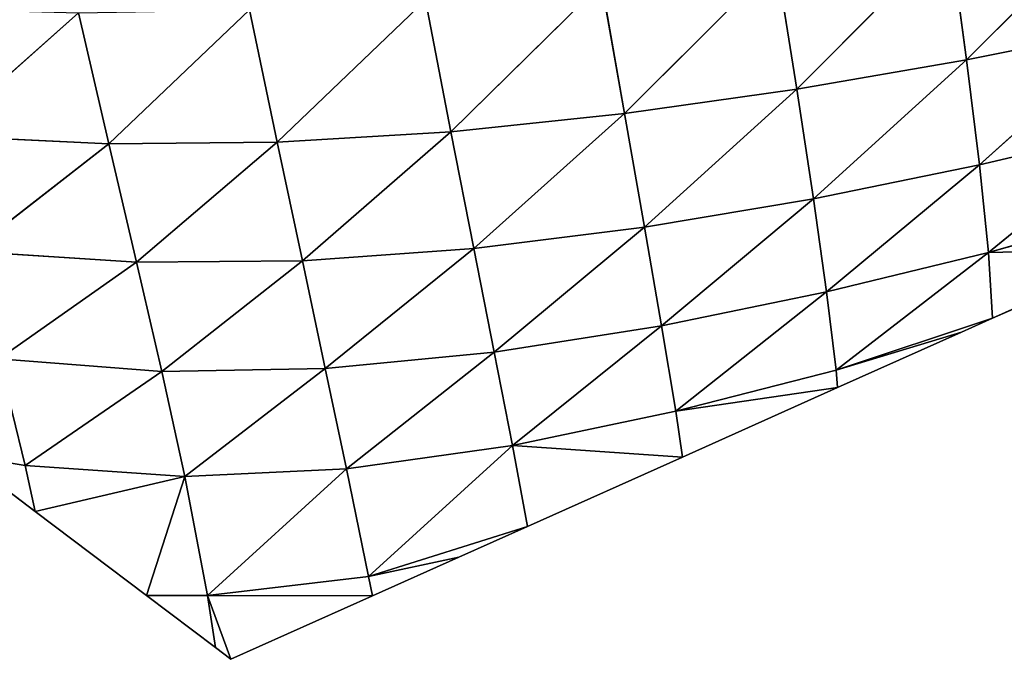
# Model space of a CAD drawing. Extents: x 3446 to 5005, y 1922 to 2416.
# Drawn here: x 4144 to 4213, y 1922 to 1966 of the extents above; entities that cross this region are included whole.
import ezdxf

# ---------------------------------------------------------------- set-up
doc = ezdxf.new("R2010")
doc.units = 0
doc.layers.get('0').update_dxf_attribs({"color": 13, "linetype": 'CONTINUOUS'})

# ---------------------------------------------------------------- blocks, each defined once
blk = doc.blocks.new('SKUPINA_28')
at = {"color": 37}
for p, q in [((235.146, 52.303, 60.047), (224.487, 41.607, 45.729)), ((223.316, 50.238, 62.35), (212.703, 39.565, 47.909)), ((223.316, 50.238, 62.35), (224.487, 41.607, 45.729)), ((211.308, 48.424, 63.679), (200.756, 37.876, 48.96)), ((211.308, 48.424, 63.679), (212.703, 39.565, 47.909)), ((199.162, 46.916, 63.823), (188.706, 36.621, 48.583)), ((199.162, 46.916, 63.823), (200.756, 37.876, 48.96)), ((186.938, 45.777, 62.548), (176.658, 35.892, 46.447)), ((186.938, 45.777, 62.548), (188.706, 36.621, 48.583)), ((162.869, 44.864, 54.947), (153.258, 36.339, 35.948)), ((162.869, 44.864, 54.947), (164.971, 35.78, 42.339)), ((174.736, 45.071, 59.624), (164.971, 35.78, 42.339)), ((174.736, 45.071, 59.624), (176.658, 35.892, 46.447)), ((236.074, 43.931, 42.667), (224.487, 41.607, 45.729)), ((236.074, 43.931, 42.667), (225.389, 34.321, 29.743)), ((224.487, 41.607, 45.729), (212.703, 39.565, 47.909)), ((224.487, 41.607, 45.729), (213.86, 31.962, 32.771)), ((224.487, 41.607, 45.729), (225.389, 34.321, 29.743)), ((212.703, 39.565, 47.909), (200.756, 37.876, 48.96)), ((212.703, 39.565, 47.909), (202.145, 29.991, 34.779)), ((212.703, 39.565, 47.909), (213.86, 31.962, 32.771)), ((200.756, 37.876, 48.96), (188.706, 36.621, 48.583)), ((200.756, 37.876, 48.96), (190.292, 28.51, 35.405)), ((200.756, 37.876, 48.96), (202.145, 29.991, 34.779)), ((236.705, 36.984, 25.963), (225.389, 34.321, 29.743)), ((236.705, 36.984, 25.963), (226.017, 28.249, 14.28)), ((164.971, 35.78, 42.339), (153.258, 36.339, 35.948)), ((188.706, 36.621, 48.583), (176.658, 35.892, 46.447)), ((188.706, 36.621, 48.583), (178.407, 27.654, 34.17)), ((188.706, 36.621, 48.583), (190.292, 28.51, 35.405)), ((164.971, 35.78, 42.339), (155.379, 28.304, 24.489)), ((176.658, 35.892, 46.447), (164.971, 35.78, 42.339)), ((164.971, 35.78, 42.339), (166.897, 27.557, 30.672)), ((176.658, 35.892, 46.447), (166.897, 27.557, 30.672)), ((176.658, 35.892, 46.447), (178.407, 27.654, 34.17)), ((225.389, 34.321, 29.743), (213.86, 31.962, 32.771)), ((225.389, 34.321, 29.743), (214.776, 25.5, 18.153)), ((225.389, 34.321, 29.743), (226.017, 28.249, 14.28)), ((213.86, 31.962, 32.771), (202.145, 29.991, 34.779)), ((213.86, 31.962, 32.771), (203.329, 23.15, 21.199)), ((213.86, 31.962, 32.771), (214.776, 25.5, 18.153)), ((237.028, 31.348, 9.861), (226.017, 28.249, 14.28)), ((202.145, 29.991, 34.779), (190.292, 28.51, 35.405)), ((202.145, 29.991, 34.779), (191.707, 21.316, 22.997)), ((202.145, 29.991, 34.779), (203.329, 23.15, 21.199)), ((166.897, 27.557, 30.672), (155.379, 28.304, 24.489)), ((190.292, 28.51, 35.405), (178.407, 27.654, 34.17)), ((190.292, 28.51, 35.405), (179.994, 20.19, 22.863)), ((190.292, 28.51, 35.405), (191.707, 21.316, 22.997)), ((226.017, 28.249, 14.28), (214.776, 25.5, 18.153)), ((226.017, 28.249, 14.28), (215.436, 20.074, 3.863)), ((226.017, 28.249, 14.28), (237.047, 28.491)), ((226.017, 28.249, 14.28), (226.294, 23.674)), ((226.294, 23.674), (237.047, 28.491)), ((166.897, 27.557, 30.672), (157.341, 20.85, 13.885)), ((178.407, 27.654, 34.17), (166.897, 27.557, 30.672)), ((166.897, 27.557, 30.672), (168.652, 19.983, 20.058)), ((178.407, 27.654, 34.17), (168.652, 19.983, 20.058)), ((178.407, 27.654, 34.17), (179.994, 20.19, 22.863)), ((214.776, 25.5, 18.153), (203.329, 23.15, 21.199)), ((214.776, 25.5, 18.153), (204.307, 17.215, 7.962)), ((214.776, 25.5, 18.153), (215.436, 20.074, 3.863)), ((215.436, 20.074, 3.863), (226.294, 23.674)), ((224.143, 22.71), (226.294, 23.674)), ((203.329, 23.15, 21.199), (191.707, 21.316, 22.997)), ((203.329, 23.15, 21.199), (192.974, 14.838, 11.154)), ((203.329, 23.15, 21.199), (204.307, 17.215, 7.962)), ((224.143, 22.71), (215.436, 20.074, 3.863)), ((215.541, 18.856), (224.143, 22.71)), ((191.707, 21.316, 22.997), (179.994, 20.19, 22.863)), ((191.707, 21.316, 22.997), (181.458, 13.231, 12.469)), ((191.707, 21.316, 22.997), (192.974, 14.838, 11.154)), ((168.652, 19.983, 20.058), (157.341, 20.85, 13.885)), ((157.341, 20.85, 13.885), (159.167, 13.458, 3.971)), ((168.652, 19.983, 20.058), (159.167, 13.458, 3.971)), ((179.994, 20.19, 22.863), (168.652, 19.983, 20.058)), ((168.652, 19.983, 20.058), (170.256, 12.687, 10.593)), ((179.994, 20.19, 22.863), (170.256, 12.687, 10.593)), ((179.994, 20.19, 22.863), (181.458, 13.231, 12.469)), ((215.436, 20.074, 3.863), (204.307, 17.215, 7.962)), ((215.436, 20.074, 3.863), (215.541, 18.856)), ((204.307, 17.215, 7.962), (215.541, 18.856)), ((204.788, 14.039), (215.541, 18.856)), ((204.307, 17.215, 7.962), (192.974, 14.838, 11.154)), ((204.307, 17.215, 7.962), (204.788, 14.039)), ((192.974, 14.838, 11.154), (181.458, 13.231, 12.469)), ((192.974, 14.838, 11.154), (183.004, 5.741, 1.926)), ((192.974, 14.838, 11.154), (204.788, 14.039)), ((192.974, 14.838, 11.154), (194.035, 9.221)), ((159.167, 13.458, 3.971), (154.695, 14.183)), ((154.695, 14.183), (159.872, 10.268)), ((194.035, 9.221), (204.788, 14.039)), ((170.256, 12.687, 10.593), (159.167, 13.458, 3.971)), ((159.167, 13.458, 3.971), (159.872, 10.268)), ((181.458, 13.231, 12.469), (170.256, 12.687, 10.593)), ((181.458, 13.231, 12.469), (171.82, 4.43, 2.233)), ((181.458, 13.231, 12.469), (183.004, 5.741, 1.926)), ((170.256, 12.687, 10.593), (159.872, 10.268)), ((170.256, 12.687, 10.593), (167.602, 4.423)), ((170.256, 12.687, 10.593), (171.82, 4.43, 2.233)), ((159.872, 10.268), (167.602, 4.423)), ((183.004, 5.741, 1.926), (194.035, 9.221)), ((189.259, 7.082), (194.035, 9.221)), ((189.259, 7.082), (183.004, 5.741, 1.926)), ((183.282, 4.404), (189.259, 7.082)), ((183.004, 5.741, 1.926), (171.82, 4.43, 2.233)), ((183.004, 5.741, 1.926), (183.282, 4.404)), ((171.82, 4.43, 2.233), (167.602, 4.423)), ((167.602, 4.423), (172.378, 0.811)), ((171.82, 4.43, 2.233), (173.451, 0)), ((171.82, 4.43, 2.233), (183.282, 4.404)), ((171.82, 4.43, 2.233), (172.378, 0.811)), ((173.451, 0), (183.282, 4.404)), ((172.378, 0.811), (173.451, 0))]:
    blk.add_line(p, q, dxfattribs=at)
mesh = blk.add_polyface(dxfattribs=at)
corners = [(223.316, 50.238, 62.35), (235.146, 52.303, 60.047), (224.487, 41.607, 45.729)]
mesh.append_faces([[corners[k] for k in face] for face in [(0, 1, 2)]], dxfattribs={"color": 37})
mesh = blk.add_polyface(dxfattribs=at)
corners = [(235.146, 52.303, 60.047), (236.074, 43.931, 42.667), (224.487, 41.607, 45.729)]
mesh.append_faces([[corners[k] for k in face] for face in [(0, 1, 2)]], dxfattribs={"color": 37})
mesh = blk.add_polyface(dxfattribs=at)
corners = [(211.308, 48.424, 63.679), (223.316, 50.238, 62.35), (212.703, 39.565, 47.909)]
mesh.append_faces([[corners[k] for k in face] for face in [(0, 1, 2)]], dxfattribs={"color": 37})
mesh = blk.add_polyface(dxfattribs=at)
corners = [(223.316, 50.238, 62.35), (224.487, 41.607, 45.729), (212.703, 39.565, 47.909)]
mesh.append_faces([[corners[k] for k in face] for face in [(0, 1, 2)]], dxfattribs={"color": 37})
mesh = blk.add_polyface(dxfattribs=at)
corners = [(199.162, 46.916, 63.823), (211.308, 48.424, 63.679), (200.756, 37.876, 48.96)]
mesh.append_faces([[corners[k] for k in face] for face in [(0, 1, 2)]], dxfattribs={"color": 37})
mesh = blk.add_polyface(dxfattribs=at)
corners = [(211.308, 48.424, 63.679), (212.703, 39.565, 47.909), (200.756, 37.876, 48.96)]
mesh.append_faces([[corners[k] for k in face] for face in [(0, 1, 2)]], dxfattribs={"color": 37})
mesh = blk.add_polyface(dxfattribs=at)
corners = [(199.162, 46.916, 63.823), (188.706, 36.621, 48.583), (186.938, 45.777, 62.548)]
mesh.append_faces([[corners[k] for k in face] for face in [(0, 1, 2)]], dxfattribs={"color": 37})
mesh = blk.add_polyface(dxfattribs=at)
corners = [(199.162, 46.916, 63.823), (200.756, 37.876, 48.96), (188.706, 36.621, 48.583)]
mesh.append_faces([[corners[k] for k in face] for face in [(0, 1, 2)]], dxfattribs={"color": 37})
mesh = blk.add_polyface(dxfattribs=at)
corners = [(186.938, 45.777, 62.548), (176.658, 35.892, 46.447), (174.736, 45.071, 59.624)]
mesh.append_faces([[corners[k] for k in face] for face in [(0, 1, 2)]], dxfattribs={"color": 37})
mesh = blk.add_polyface(dxfattribs=at)
corners = [(186.938, 45.777, 62.548), (188.706, 36.621, 48.583), (176.658, 35.892, 46.447)]
mesh.append_faces([[corners[k] for k in face] for face in [(0, 1, 2)]], dxfattribs={"color": 37})
mesh = blk.add_polyface(dxfattribs=at)
corners = [(162.869, 44.864, 54.947), (153.258, 36.339, 35.948), (150.971, 45.19, 48.256)]
mesh.append_faces([[corners[k] for k in face] for face in [(0, 1, 2)]], dxfattribs={"color": 37})
mesh = blk.add_polyface(dxfattribs=at)
corners = [(162.869, 44.864, 54.947), (164.971, 35.78, 42.339), (153.258, 36.339, 35.948)]
mesh.append_faces([[corners[k] for k in face] for face in [(0, 1, 2)]], dxfattribs={"color": 37})
mesh = blk.add_polyface(dxfattribs=at)
corners = [(174.736, 45.071, 59.624), (164.971, 35.78, 42.339), (162.869, 44.864, 54.947)]
mesh.append_faces([[corners[k] for k in face] for face in [(0, 1, 2)]], dxfattribs={"color": 37})
mesh = blk.add_polyface(dxfattribs=at)
corners = [(174.736, 45.071, 59.624), (176.658, 35.892, 46.447), (164.971, 35.78, 42.339)]
mesh.append_faces([[corners[k] for k in face] for face in [(0, 1, 2)]], dxfattribs={"color": 37})
mesh = blk.add_polyface(dxfattribs=at)
corners = [(224.487, 41.607, 45.729), (236.074, 43.931, 42.667), (225.389, 34.321, 29.743)]
mesh.append_faces([[corners[k] for k in face] for face in [(0, 1, 2)]], dxfattribs={"color": 37})
mesh = blk.add_polyface(dxfattribs=at)
corners = [(236.074, 43.931, 42.667), (236.705, 36.984, 25.963), (225.389, 34.321, 29.743)]
mesh.append_faces([[corners[k] for k in face] for face in [(0, 1, 2)]], dxfattribs={"color": 37})
mesh = blk.add_polyface(dxfattribs=at)
corners = [(212.703, 39.565, 47.909), (224.487, 41.607, 45.729), (213.86, 31.962, 32.771)]
mesh.append_faces([[corners[k] for k in face] for face in [(0, 1, 2)]], dxfattribs={"color": 37})
mesh = blk.add_polyface(dxfattribs=at)
corners = [(224.487, 41.607, 45.729), (225.389, 34.321, 29.743), (213.86, 31.962, 32.771)]
mesh.append_faces([[corners[k] for k in face] for face in [(0, 1, 2)]], dxfattribs={"color": 37})
mesh = blk.add_polyface(dxfattribs=at)
corners = [(200.756, 37.876, 48.96), (212.703, 39.565, 47.909), (202.145, 29.991, 34.779)]
mesh.append_faces([[corners[k] for k in face] for face in [(0, 1, 2)]], dxfattribs={"color": 37})
mesh = blk.add_polyface(dxfattribs=at)
corners = [(212.703, 39.565, 47.909), (213.86, 31.962, 32.771), (202.145, 29.991, 34.779)]
mesh.append_faces([[corners[k] for k in face] for face in [(0, 1, 2)]], dxfattribs={"color": 37})
mesh = blk.add_polyface(dxfattribs=at)
corners = [(200.756, 37.876, 48.96), (190.292, 28.51, 35.405), (188.706, 36.621, 48.583)]
mesh.append_faces([[corners[k] for k in face] for face in [(0, 1, 2)]], dxfattribs={"color": 37})
mesh = blk.add_polyface(dxfattribs=at)
corners = [(200.756, 37.876, 48.96), (202.145, 29.991, 34.779), (190.292, 28.51, 35.405)]
mesh.append_faces([[corners[k] for k in face] for face in [(0, 1, 2)]], dxfattribs={"color": 37})
mesh = blk.add_polyface(dxfattribs=at)
corners = [(225.389, 34.321, 29.743), (236.705, 36.984, 25.963), (226.017, 28.249, 14.28)]
mesh.append_faces([[corners[k] for k in face] for face in [(0, 1, 2)]], dxfattribs={"color": 37})
mesh = blk.add_polyface(dxfattribs=at)
corners = [(236.705, 36.984, 25.963), (237.028, 31.348, 9.861), (226.017, 28.249, 14.28)]
mesh.append_faces([[corners[k] for k in face] for face in [(0, 1, 2)]], dxfattribs={"color": 37})
mesh = blk.add_polyface(dxfattribs=at)
corners = [(164.971, 35.78, 42.339), (155.379, 28.304, 24.489), (153.258, 36.339, 35.948)]
mesh.append_faces([[corners[k] for k in face] for face in [(0, 1, 2)]], dxfattribs={"color": 37})
mesh = blk.add_polyface(dxfattribs=at)
corners = [(188.706, 36.621, 48.583), (178.407, 27.654, 34.17), (176.658, 35.892, 46.447)]
mesh.append_faces([[corners[k] for k in face] for face in [(0, 1, 2)]], dxfattribs={"color": 37})
mesh = blk.add_polyface(dxfattribs=at)
corners = [(188.706, 36.621, 48.583), (190.292, 28.51, 35.405), (178.407, 27.654, 34.17)]
mesh.append_faces([[corners[k] for k in face] for face in [(0, 1, 2)]], dxfattribs={"color": 37})
mesh = blk.add_polyface(dxfattribs=at)
corners = [(164.971, 35.78, 42.339), (166.897, 27.557, 30.672), (155.379, 28.304, 24.489)]
mesh.append_faces([[corners[k] for k in face] for face in [(0, 1, 2)]], dxfattribs={"color": 37})
mesh = blk.add_polyface(dxfattribs=at)
corners = [(176.658, 35.892, 46.447), (166.897, 27.557, 30.672), (164.971, 35.78, 42.339)]
mesh.append_faces([[corners[k] for k in face] for face in [(0, 1, 2)]], dxfattribs={"color": 37})
mesh = blk.add_polyface(dxfattribs=at)
corners = [(176.658, 35.892, 46.447), (178.407, 27.654, 34.17), (166.897, 27.557, 30.672)]
mesh.append_faces([[corners[k] for k in face] for face in [(0, 1, 2)]], dxfattribs={"color": 37})
mesh = blk.add_polyface(dxfattribs=at)
corners = [(213.86, 31.962, 32.771), (225.389, 34.321, 29.743), (214.776, 25.5, 18.153)]
mesh.append_faces([[corners[k] for k in face] for face in [(0, 1, 2)]], dxfattribs={"color": 37})
mesh = blk.add_polyface(dxfattribs=at)
corners = [(225.389, 34.321, 29.743), (226.017, 28.249, 14.28), (214.776, 25.5, 18.153)]
mesh.append_faces([[corners[k] for k in face] for face in [(0, 1, 2)]], dxfattribs={"color": 37})
mesh = blk.add_polyface(dxfattribs=at)
corners = [(202.145, 29.991, 34.779), (213.86, 31.962, 32.771), (203.329, 23.15, 21.199)]
mesh.append_faces([[corners[k] for k in face] for face in [(0, 1, 2)]], dxfattribs={"color": 37})
mesh = blk.add_polyface(dxfattribs=at)
corners = [(213.86, 31.962, 32.771), (214.776, 25.5, 18.153), (203.329, 23.15, 21.199)]
mesh.append_faces([[corners[k] for k in face] for face in [(0, 1, 2)]], dxfattribs={"color": 37})
mesh = blk.add_polyface(dxfattribs=at)
corners = [(226.017, 28.249, 14.28), (237.028, 31.348, 9.861), (237.047, 28.491)]
mesh.append_faces([[corners[k] for k in face] for face in [(0, 1, 2)]], dxfattribs={"color": 37})
mesh = blk.add_polyface(dxfattribs=at)
corners = [(190.292, 28.51, 35.405), (202.145, 29.991, 34.779), (191.707, 21.316, 22.997)]
mesh.append_faces([[corners[k] for k in face] for face in [(0, 1, 2)]], dxfattribs={"color": 37})
mesh = blk.add_polyface(dxfattribs=at)
corners = [(202.145, 29.991, 34.779), (203.329, 23.15, 21.199), (191.707, 21.316, 22.997)]
mesh.append_faces([[corners[k] for k in face] for face in [(0, 1, 2)]], dxfattribs={"color": 37})
mesh = blk.add_polyface(dxfattribs=at)
corners = [(166.897, 27.557, 30.672), (157.341, 20.85, 13.885), (155.379, 28.304, 24.489)]
mesh.append_faces([[corners[k] for k in face] for face in [(0, 1, 2)]], dxfattribs={"color": 37})
mesh = blk.add_polyface(dxfattribs=at)
corners = [(190.292, 28.51, 35.405), (179.994, 20.19, 22.863), (178.407, 27.654, 34.17)]
mesh.append_faces([[corners[k] for k in face] for face in [(0, 1, 2)]], dxfattribs={"color": 37})
mesh = blk.add_polyface(dxfattribs=at)
corners = [(190.292, 28.51, 35.405), (191.707, 21.316, 22.997), (179.994, 20.19, 22.863)]
mesh.append_faces([[corners[k] for k in face] for face in [(0, 1, 2)]], dxfattribs={"color": 37})
mesh = blk.add_polyface(dxfattribs=at)
corners = [(214.776, 25.5, 18.153), (226.017, 28.249, 14.28), (215.436, 20.074, 3.863)]
mesh.append_faces([[corners[k] for k in face] for face in [(0, 1, 2)]], dxfattribs={"color": 37})
mesh = blk.add_polyface(dxfattribs=at)
corners = [(226.017, 28.249, 14.28), (226.294, 23.674), (215.436, 20.074, 3.863)]
mesh.append_faces([[corners[k] for k in face] for face in [(0, 1, 2)]], dxfattribs={"color": 37})
mesh = blk.add_polyface(dxfattribs=at)
corners = [(226.017, 28.249, 14.28), (237.047, 28.491), (226.294, 23.674)]
mesh.append_faces([[corners[k] for k in face] for face in [(0, 1, 2)]], dxfattribs={"color": 37})
mesh = blk.add_polyface(dxfattribs=at)
corners = [(166.897, 27.557, 30.672), (168.652, 19.983, 20.058), (157.341, 20.85, 13.885)]
mesh.append_faces([[corners[k] for k in face] for face in [(0, 1, 2)]], dxfattribs={"color": 37})
mesh = blk.add_polyface(dxfattribs=at)
corners = [(178.407, 27.654, 34.17), (168.652, 19.983, 20.058), (166.897, 27.557, 30.672)]
mesh.append_faces([[corners[k] for k in face] for face in [(0, 1, 2)]], dxfattribs={"color": 37})
mesh = blk.add_polyface(dxfattribs=at)
corners = [(178.407, 27.654, 34.17), (179.994, 20.19, 22.863), (168.652, 19.983, 20.058)]
mesh.append_faces([[corners[k] for k in face] for face in [(0, 1, 2)]], dxfattribs={"color": 37})
mesh = blk.add_polyface(dxfattribs=at)
corners = [(203.329, 23.15, 21.199), (214.776, 25.5, 18.153), (204.307, 17.215, 7.962)]
mesh.append_faces([[corners[k] for k in face] for face in [(0, 1, 2)]], dxfattribs={"color": 37})
mesh = blk.add_polyface(dxfattribs=at)
corners = [(214.776, 25.5, 18.153), (215.436, 20.074, 3.863), (204.307, 17.215, 7.962)]
mesh.append_faces([[corners[k] for k in face] for face in [(0, 1, 2)]], dxfattribs={"color": 37})
mesh = blk.add_polyface(dxfattribs=at)
corners = [(215.436, 20.074, 3.863), (226.294, 23.674), (224.143, 22.71)]
mesh.append_faces([[corners[k] for k in face] for face in [(0, 1, 2)]], dxfattribs={"color": 37})
mesh = blk.add_polyface(dxfattribs=at)
corners = [(191.707, 21.316, 22.997), (203.329, 23.15, 21.199), (192.974, 14.838, 11.154)]
mesh.append_faces([[corners[k] for k in face] for face in [(0, 1, 2)]], dxfattribs={"color": 37})
mesh = blk.add_polyface(dxfattribs=at)
corners = [(203.329, 23.15, 21.199), (204.307, 17.215, 7.962), (192.974, 14.838, 11.154)]
mesh.append_faces([[corners[k] for k in face] for face in [(0, 1, 2)]], dxfattribs={"color": 37})
mesh = blk.add_polyface(dxfattribs=at)
corners = [(215.436, 20.074, 3.863), (224.143, 22.71), (215.541, 18.856)]
mesh.append_faces([[corners[k] for k in face] for face in [(0, 1, 2)]], dxfattribs={"color": 37})
mesh = blk.add_polyface(dxfattribs=at)
corners = [(191.707, 21.316, 22.997), (181.458, 13.231, 12.469), (179.994, 20.19, 22.863)]
mesh.append_faces([[corners[k] for k in face] for face in [(0, 1, 2)]], dxfattribs={"color": 37})
mesh = blk.add_polyface(dxfattribs=at)
corners = [(191.707, 21.316, 22.997), (192.974, 14.838, 11.154), (181.458, 13.231, 12.469)]
mesh.append_faces([[corners[k] for k in face] for face in [(0, 1, 2)]], dxfattribs={"color": 37})
mesh = blk.add_polyface(dxfattribs=at)
corners = [(157.341, 20.85, 13.885), (159.167, 13.458, 3.971), (154.695, 14.183)]
mesh.append_faces([[corners[k] for k in face] for face in [(0, 1, 2)]], dxfattribs={"color": 37})
mesh = blk.add_polyface(dxfattribs=at)
corners = [(168.652, 19.983, 20.058), (159.167, 13.458, 3.971), (157.341, 20.85, 13.885)]
mesh.append_faces([[corners[k] for k in face] for face in [(0, 1, 2)]], dxfattribs={"color": 37})
mesh = blk.add_polyface(dxfattribs=at)
corners = [(168.652, 19.983, 20.058), (170.256, 12.687, 10.593), (159.167, 13.458, 3.971)]
mesh.append_faces([[corners[k] for k in face] for face in [(0, 1, 2)]], dxfattribs={"color": 37})
mesh = blk.add_polyface(dxfattribs=at)
corners = [(179.994, 20.19, 22.863), (170.256, 12.687, 10.593), (168.652, 19.983, 20.058)]
mesh.append_faces([[corners[k] for k in face] for face in [(0, 1, 2)]], dxfattribs={"color": 37})
mesh = blk.add_polyface(dxfattribs=at)
corners = [(179.994, 20.19, 22.863), (181.458, 13.231, 12.469), (170.256, 12.687, 10.593)]
mesh.append_faces([[corners[k] for k in face] for face in [(0, 1, 2)]], dxfattribs={"color": 37})
mesh = blk.add_polyface(dxfattribs=at)
corners = [(204.307, 17.215, 7.962), (215.436, 20.074, 3.863), (215.541, 18.856)]
mesh.append_faces([[corners[k] for k in face] for face in [(0, 1, 2)]], dxfattribs={"color": 37})
mesh = blk.add_polyface(dxfattribs=at)
corners = [(204.307, 17.215, 7.962), (215.541, 18.856), (204.788, 14.039)]
mesh.append_faces([[corners[k] for k in face] for face in [(0, 1, 2)]], dxfattribs={"color": 37})
mesh = blk.add_polyface(dxfattribs=at)
corners = [(192.974, 14.838, 11.154), (204.307, 17.215, 7.962), (204.788, 14.039)]
mesh.append_faces([[corners[k] for k in face] for face in [(0, 1, 2)]], dxfattribs={"color": 37})
mesh = blk.add_polyface(dxfattribs=at)
corners = [(181.458, 13.231, 12.469), (192.974, 14.838, 11.154), (183.004, 5.741, 1.926)]
mesh.append_faces([[corners[k] for k in face] for face in [(0, 1, 2)]], dxfattribs={"color": 37})
mesh = blk.add_polyface(dxfattribs=at)
corners = [(192.974, 14.838, 11.154), (194.035, 9.221), (183.004, 5.741, 1.926)]
mesh.append_faces([[corners[k] for k in face] for face in [(0, 1, 2)]], dxfattribs={"color": 37})
mesh = blk.add_polyface(dxfattribs=at)
corners = [(192.974, 14.838, 11.154), (204.788, 14.039), (194.035, 9.221)]
mesh.append_faces([[corners[k] for k in face] for face in [(0, 1, 2)]], dxfattribs={"color": 37})
mesh = blk.add_polyface(dxfattribs=at)
corners = [(159.167, 13.458, 3.971), (159.872, 10.268), (154.695, 14.183)]
mesh.append_faces([[corners[k] for k in face] for face in [(0, 1, 2)]], dxfattribs={"color": 37})
mesh = blk.add_polyface(dxfattribs=at)
corners = [(170.256, 12.687, 10.593), (159.872, 10.268), (159.167, 13.458, 3.971)]
mesh.append_faces([[corners[k] for k in face] for face in [(0, 1, 2)]], dxfattribs={"color": 37})
mesh = blk.add_polyface(dxfattribs=at)
corners = [(181.458, 13.231, 12.469), (171.82, 4.43, 2.233), (170.256, 12.687, 10.593)]
mesh.append_faces([[corners[k] for k in face] for face in [(0, 1, 2)]], dxfattribs={"color": 37})
mesh = blk.add_polyface(dxfattribs=at)
corners = [(181.458, 13.231, 12.469), (183.004, 5.741, 1.926), (171.82, 4.43, 2.233)]
mesh.append_faces([[corners[k] for k in face] for face in [(0, 1, 2)]], dxfattribs={"color": 37})
mesh = blk.add_polyface(dxfattribs=at)
corners = [(170.256, 12.687, 10.593), (167.602, 4.423), (159.872, 10.268)]
mesh.append_faces([[corners[k] for k in face] for face in [(0, 1, 2)]], dxfattribs={"color": 37})
mesh = blk.add_polyface(dxfattribs=at)
corners = [(170.256, 12.687, 10.593), (171.82, 4.43, 2.233), (167.602, 4.423)]
mesh.append_faces([[corners[k] for k in face] for face in [(0, 1, 2)]], dxfattribs={"color": 37})
mesh = blk.add_polyface(dxfattribs=at)
corners = [(183.004, 5.741, 1.926), (194.035, 9.221), (189.259, 7.082)]
mesh.append_faces([[corners[k] for k in face] for face in [(0, 1, 2)]], dxfattribs={"color": 37})
mesh = blk.add_polyface(dxfattribs=at)
corners = [(183.004, 5.741, 1.926), (189.259, 7.082), (183.282, 4.404)]
mesh.append_faces([[corners[k] for k in face] for face in [(0, 1, 2)]], dxfattribs={"color": 37})
mesh = blk.add_polyface(dxfattribs=at)
corners = [(171.82, 4.43, 2.233), (183.004, 5.741, 1.926), (183.282, 4.404)]
mesh.append_faces([[corners[k] for k in face] for face in [(0, 1, 2)]], dxfattribs={"color": 37})
mesh = blk.add_polyface(dxfattribs=at)
corners = [(172.378, 0.811), (167.602, 4.423), (171.82, 4.43, 2.233)]
mesh.append_faces([[corners[k] for k in face] for face in [(0, 1, 2)]], dxfattribs={"color": 37})
mesh = blk.add_polyface(dxfattribs=at)
corners = [(183.282, 4.404), (173.451, 0), (171.82, 4.43, 2.233)]
mesh.append_faces([[corners[k] for k in face] for face in [(0, 1, 2)]], dxfattribs={"color": 37})
mesh = blk.add_polyface(dxfattribs=at)
corners = [(173.451, 0), (172.378, 0.811), (171.82, 4.43, 2.233)]
mesh.append_faces([[corners[k] for k in face] for face in [(0, 1, 2)]], dxfattribs={"color": 37})

msp = doc.modelspace()

# ---------------------------------------------------------------- block references
msp.add_blockref('SKUPINA_28', (3985.497, 1922.042))

doc.saveas('drawing.dxf')
